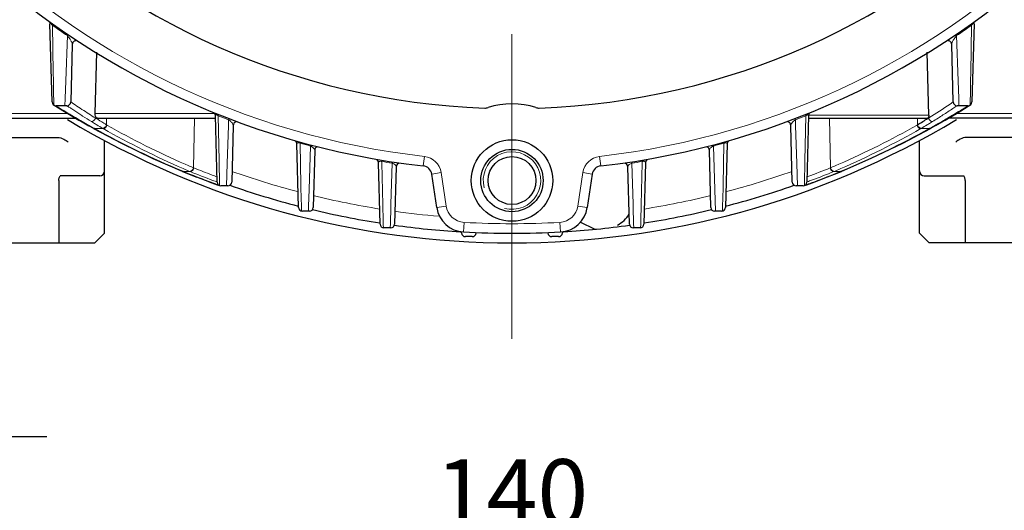
# Model space of a CAD drawing. Units: millimetres. Extents: x -7512 to -6752, y 1031 to 1555.
# Drawn here: x -6949 to -6846, y 1213 to 1264 of the extents above; entities that cross this region are included whole.
import ezdxf

# ---------------------------------------------------------------- set-up
doc = ezdxf.new("R2010")
doc.units = ezdxf.units.MM
doc.linetypes.add('CENTER', pattern=[50.8, 31.75, -6.35, 6.35, -6.35])
for name, color, linetype, lineweight in [('가는선', 4, 'Continuous', 9), ('외형선', 7, 'Continuous', 25), ('중심선', 1, 'CENTER', 18), ('치수선', 2, 'Continuous', 13)]:
    doc.layers.add(name, color=color, linetype=linetype, lineweight=lineweight)
doc.styles.get("Standard").update_dxf_attribs({"font": 'BareunDotumPro1.ttf'})
doc.dimstyles.new('외형도 도면', dxfattribs={"dimscale": 7, "dimtxt": 1, "dimasz": 1, "dimexe": 0.5, "dimexo": 0.5, "dimgap": 0.5, "dimtad": 1, "dimdsep": 46, "dimtxsty": 'Standard', "dimcen": 0, "dimclrd": 256, "dimclre": 256, "dimclrt": 256, "dimazin": 2, "dimtfac": 1, "dimtix": 1, "dimtmove": 0, "dimatfit": 3, "dimfxl": 0, "dimarcsym": 0})

# ---------------------------------------------------------------- blocks, each defined once
blk = doc.blocks.new('*D766')
at = {"layer": 'Defpoints', "color": 0}
for p in [(-6860.2, 1458.86), (-6778.09, 1458.86), (-6813, 1240.86)]:
    blk.add_point(p, dxfattribs=at)
at = {"layer": '치수선', "lineweight": -2, "ltscale": 0.05}
for p, q in [((-6856.7, 1458.86), (-6774.59, 1458.86)), ((-6778.09, 1247.86), (-6778.09, 1451.86)), ((-6809.5, 1240.86), (-6774.59, 1240.86))]:
    blk.add_line(p, q, dxfattribs=at)
at = {"layer": '치수선'}
for points in [[(-6776.92, 1451.86), (-6779.26, 1451.86), (-6778.09, 1458.86)], [(-6779.26, 1247.86), (-6776.92, 1247.86), (-6778.09, 1240.86)]]:
    blk.add_solid(points, dxfattribs=at)
at = {"layer": '치수선', "insert": (-6785.32, 1349.86), "char_height": 7, "attachment_point": 5, "rotation": 90}
blk.add_mtext('218', dxfattribs=at)
blk = doc.blocks.new('*D774')
at = {"layer": 'Defpoints', "color": 0}
for p in [(-6975, 1240.86), (-6960, 1240.86), (-6960, 1220.69)]:
    blk.add_point(p, dxfattribs=at)
at = {"layer": '치수선', "lineweight": -2, "ltscale": 0.05}
for p, q in [((-6975, 1237.36), (-6975, 1217.19)), ((-6960, 1237.36), (-6960, 1217.19)), ((-6982, 1220.69), (-6989, 1220.69)), ((-6975, 1220.69), (-6960, 1220.69)), ((-6953, 1220.69), (-6946, 1220.69))]:
    blk.add_line(p, q, dxfattribs=at)
at = {"layer": '치수선'}
for points in [[(-6982, 1219.52), (-6982, 1221.86), (-6975, 1220.69)], [(-6953, 1221.86), (-6953, 1219.52), (-6960, 1220.69)]]:
    blk.add_solid(points, dxfattribs=at)
at = {"layer": '치수선', "insert": (-6967.5, 1227.85), "char_height": 7, "attachment_point": 5}
blk.add_mtext('15', dxfattribs=at)
blk = doc.blocks.new('*D775')
at = {"layer": 'Defpoints', "color": 0}
for p in [(-6967.5, 1235.86), (-6827.5, 1235.86), (-6827.5, 1206.69)]:
    blk.add_point(p, dxfattribs=at)
at = {"layer": '치수선', "lineweight": -2, "ltscale": 0.05}
for p, q in [((-6967.5, 1232.36), (-6967.5, 1203.19)), ((-6827.5, 1232.36), (-6827.5, 1203.19)), ((-6960.5, 1206.69), (-6834.5, 1206.69))]:
    blk.add_line(p, q, dxfattribs=at)
at = {"layer": '치수선'}
for points in [[(-6960.5, 1207.86), (-6960.5, 1205.52), (-6967.5, 1206.69)], [(-6834.5, 1205.52), (-6834.5, 1207.86), (-6827.5, 1206.69)]]:
    blk.add_solid(points, dxfattribs=at)
at = {"layer": '치수선', "insert": (-6897.5, 1213.91), "char_height": 7, "attachment_point": 5}
blk.add_mtext('140', dxfattribs=at)
blk = doc.blocks.new('*D776')
at = {"layer": 'Defpoints', "color": 0}
for p in [(-6982, 1240.86), (-6813, 1240.86), (-6813, 1192.69)]:
    blk.add_point(p, dxfattribs=at)
at = {"layer": '치수선', "lineweight": -2, "ltscale": 0.05}
for p, q in [((-6982, 1237.36), (-6982, 1189.19)), ((-6813, 1237.36), (-6813, 1189.19)), ((-6975, 1192.69), (-6820, 1192.69))]:
    blk.add_line(p, q, dxfattribs=at)
at = {"layer": '치수선'}
for points in [[(-6975, 1193.86), (-6975, 1191.52), (-6982, 1192.69)], [(-6820, 1191.52), (-6820, 1193.86), (-6813, 1192.69)]]:
    blk.add_solid(points, dxfattribs=at)
at = {"layer": '치수선', "insert": (-6897.5, 1199.91), "char_height": 7, "attachment_point": 5}
blk.add_mtext('169', dxfattribs=at)

msp = doc.modelspace()

# ---------------------------------------------------------------- linework, layer by layer
at = {"layer": '가는선', "linetype": 'Continuous'}
for p, q in [((-6945.36, 1263.662), (-6945.441, 1263.548)), ((-6945.351, 1258.58), (-6945.441, 1263.548)), ((-6849.552, 1263.548), (-6849.642, 1258.575)), ((-6849.633, 1263.662), (-6849.552, 1263.548)), ((-6943.877, 1262.461), (-6944.036, 1257.753)), ((-6943.798, 1262.577), (-6943.877, 1262.461)), ((-6851.195, 1262.577), (-6851.116, 1262.461)), ((-6850.957, 1257.753), (-6851.116, 1262.461)), ((-6945.338, 1257.831), (-6945.351, 1258.58)), ((-6849.642, 1258.575), (-6849.656, 1257.831)), ((-6945.332, 1257.553), (-6945.338, 1257.831)), ((-6945.305, 1256.075), (-6945.332, 1257.553)), ((-6944.036, 1257.753), (-6944.098, 1255.9)), ((-6850.895, 1255.892), (-6850.957, 1257.753)), ((-6849.661, 1257.553), (-6849.688, 1256.075)), ((-6849.656, 1257.831), (-6849.661, 1257.553)), ((-6945.291, 1255.224), (-6945.295, 1255.531)), ((-6944.83, 1255.008), (-6945.076, 1255.161)), ((-6944.098, 1255.9), (-6944.123, 1255.161)), ((-6943.918, 1255.161), (-6943.866, 1255.126)), ((-6943.866, 1255.126), (-6943.709, 1255.021)), ((-6943.234, 1255.359), (-6943.518, 1255.55)), ((-6851.805, 1255.328), (-6851.476, 1255.55)), ((-6851.519, 1254.863), (-6851.091, 1255.15)), ((-6850.871, 1255.161), (-6850.895, 1255.892)), ((-6850.094, 1255.051), (-6850.259, 1254.949)), ((-6849.991, 1255.115), (-6850.094, 1255.051)), ((-6849.698, 1255.53), (-6849.702, 1255.224)), ((-6943.865, 1254.359), (-6958.997, 1254.359)), ((-6944.25, 1254.651), (-6944.399, 1254.742)), ((-6942.369, 1254.141), (-6942.282, 1254.085)), ((-6940.976, 1254.359), (-6928.532, 1254.359)), ((-6928.088, 1254.24), (-6928.14, 1254.11)), ((-6928.046, 1249.424), (-6928.14, 1254.11)), ((-6866.853, 1254.11), (-6866.947, 1249.424)), ((-6866.905, 1254.24), (-6866.853, 1254.11)), ((-6866.554, 1254.159), (-6854.011, 1254.159)), ((-6851.129, 1254.359), (-6835.997, 1254.359)), ((-6850.503, 1254.798), (-6850.601, 1254.738)), ((-6942.512, 1253.615), (-6942.659, 1253.701)), ((-6939.806, 1253.174), (-6939.791, 1253.859)), ((-6930.731, 1248.695), (-6930.617, 1253.859)), ((-6927.072, 1253.095), (-6927.196, 1249.151)), ((-6927.053, 1253.685), (-6927.072, 1253.095)), ((-6927.003, 1253.816), (-6927.053, 1253.685)), ((-6867.99, 1253.816), (-6867.94, 1253.685)), ((-6867.922, 1253.105), (-6867.94, 1253.685)), ((-6867.798, 1249.151), (-6867.922, 1253.105)), ((-6864.262, 1248.695), (-6864.377, 1253.859)), ((-6855.187, 1253.174), (-6855.202, 1253.859)), ((-6854.075, 1253.856), (-6854.028, 1253.885)), ((-6852.341, 1253.697), (-6852.483, 1253.614)), ((-6941.139, 1252.832), (-6941.203, 1252.867)), ((-6941.155, 1252.799), (-6941.021, 1252.766)), ((-6941.082, 1252.8), (-6941.139, 1252.832)), ((-6941.021, 1252.766), (-6940.146, 1252.766)), ((-6854.847, 1252.766), (-6853.972, 1252.766)), ((-6853.839, 1252.799), (-6853.972, 1252.766)), ((-6853.941, 1252.783), (-6853.972, 1252.766)), ((-6853.911, 1252.8), (-6853.941, 1252.783)), ((-6853.855, 1252.831), (-6853.911, 1252.8)), ((-6919.575, 1251.368), (-6919.608, 1251.249)), ((-6919.607, 1251.218), (-6919.608, 1251.249)), ((-6919.514, 1246.88), (-6919.607, 1251.218)), ((-6918.528, 1250.958), (-6918.663, 1246.435)), ((-6918.497, 1251.076), (-6918.528, 1250.958)), ((-6876.496, 1251.076), (-6876.465, 1250.958)), ((-6876.33, 1246.436), (-6876.465, 1250.958)), ((-6875.386, 1251.218), (-6875.479, 1246.88)), ((-6875.418, 1251.368), (-6875.385, 1251.249)), ((-6875.385, 1251.249), (-6875.386, 1251.218)), ((-6931.576, 1249.058), (-6931.529, 1249.037)), ((-6928.04, 1249.117), (-6928.046, 1249.424)), ((-6928.002, 1247.267), (-6928.04, 1249.117)), ((-6927.196, 1249.151), (-6927.268, 1246.807)), ((-6911.054, 1249.48), (-6911.077, 1249.342)), ((-6911.074, 1249.218), (-6911.077, 1249.342)), ((-6910.973, 1244.823), (-6911.074, 1249.218)), ((-6910.003, 1249.17), (-6910.123, 1244.911)), ((-6909.981, 1249.309), (-6910.003, 1249.17)), ((-6906.749, 1248.879), (-6906.637, 1249.873)), ((-6888.244, 1248.879), (-6888.356, 1249.873)), ((-6885.012, 1249.309), (-6884.991, 1249.17)), ((-6884.87, 1244.912), (-6884.991, 1249.17)), ((-6883.919, 1249.218), (-6884.021, 1244.823)), ((-6883.939, 1249.48), (-6883.916, 1249.342)), ((-6883.916, 1249.342), (-6883.919, 1249.218)), ((-6867.725, 1246.807), (-6867.798, 1249.151)), ((-6866.954, 1249.117), (-6866.991, 1247.286)), ((-6866.947, 1249.424), (-6866.954, 1249.117)), ((-6863.464, 1249.037), (-6863.417, 1249.058)), ((-6931.846, 1248.337), (-6931.892, 1248.356)), ((-6931.855, 1248.317), (-6931.748, 1248.296)), ((-6931.794, 1248.315), (-6931.846, 1248.337)), ((-6931.748, 1248.296), (-6931.794, 1248.315)), ((-6931.781, 1248.599), (-6931.734, 1248.579)), ((-6931.748, 1248.296), (-6931.071, 1248.296)), ((-6931.117, 1248.315), (-6931.071, 1248.296)), ((-6930.731, 1248.695), (-6930.687, 1248.677)), ((-6905.872, 1248.033), (-6904.883, 1248.181)), ((-6904.363, 1244.702), (-6904.883, 1248.181)), ((-6890.11, 1248.181), (-6890.63, 1244.702)), ((-6889.121, 1248.033), (-6890.11, 1248.181)), ((-6864.307, 1248.677), (-6864.262, 1248.695)), ((-6863.923, 1248.296), (-6863.877, 1248.315)), ((-6863.922, 1248.296), (-6863.245, 1248.296)), ((-6863.259, 1248.579), (-6863.212, 1248.599)), ((-6863.139, 1248.317), (-6863.245, 1248.296)), ((-6863.222, 1248.306), (-6863.245, 1248.296)), ((-6863.199, 1248.315), (-6863.222, 1248.306)), ((-6863.148, 1248.337), (-6863.199, 1248.315)), ((-6863.101, 1248.356), (-6863.148, 1248.337)), ((-6928.1, 1246.894), (-6928.237, 1246.944)), ((-6927.994, 1246.831), (-6928.002, 1247.267)), ((-6919.507, 1246.567), (-6919.514, 1246.88)), ((-6875.479, 1246.88), (-6875.486, 1246.568)), ((-6866.991, 1247.286), (-6867, 1246.831)), ((-6866.741, 1247.21), (-6866.678, 1247.233)), ((-6866.727, 1247.747), (-6866.636, 1247.78)), ((-6919.465, 1244.63), (-6919.507, 1246.567)), ((-6918.663, 1246.435), (-6918.716, 1244.677)), ((-6876.263, 1244.169), (-6876.33, 1246.436)), ((-6875.486, 1246.568), (-6875.529, 1244.623)), ((-6910.965, 1244.501), (-6910.973, 1244.823)), ((-6910.123, 1244.911), (-6910.132, 1244.586)), ((-6884.861, 1244.586), (-6884.87, 1244.912)), ((-6884.021, 1244.823), (-6884.028, 1244.501)), ((-6919.456, 1244.181), (-6919.465, 1244.63)), ((-6918.716, 1244.677), (-6918.731, 1244.169)), ((-6910.942, 1243.484), (-6910.965, 1244.501)), ((-6910.132, 1244.586), (-6910.18, 1242.879)), ((-6905.352, 1244.554), (-6904.363, 1244.702)), ((-6889.641, 1244.554), (-6890.63, 1244.702)), ((-6884.813, 1242.868), (-6884.861, 1244.586)), ((-6884.028, 1244.501), (-6884.051, 1243.506)), ((-6875.529, 1244.623), (-6875.538, 1244.181)), ((-6910.925, 1242.789), (-6910.942, 1243.484)), ((-6910.917, 1242.426), (-6910.925, 1242.789)), ((-6910.18, 1242.879), (-6910.193, 1242.421)), ((-6902.556, 1242.003), (-6902.499, 1243.001)), ((-6892.438, 1242.003), (-6892.494, 1243.001)), ((-6884.8, 1242.421), (-6884.813, 1242.868)), ((-6884.068, 1242.805), (-6884.076, 1242.426)), ((-6884.051, 1243.506), (-6884.068, 1242.805))]:
    msp.add_line(p, q, dxfattribs=at)
for centre, radius, start, end in [((-6897.497, 1330.859), 81.5, 186.43925, 263.56075), ((-6897.497, 1330.859), 81.5, 276.43925, 353.56075), ((-6897.497, 1330.859), 82.64, 234.53823, 235.85889), ((-6897.497, 1330.859), 82.64, 304.14111, 305.46177), ((-6897.167, 1322.778), 81.285, 302.05367, 303.9222), ((-6894.012, 1336.949), 96.42, 238.19335, 238.49449), ((-6894.398, 1336.316), 95.679, 238.5983, 239.18184), ((-6900.577, 1319.278), 77.392, 236.1285, 236.38886), ((-6900.253, 1319.76), 77.972, 236.3871, 237.13483), ((-6894.499, 1336.145), 95.48, 239.18136, 239.7087), ((-6900.091, 1320.01), 78.27, 237.13427, 237.3059), ((-6900.08, 1320.025), 78.288, 237.38091, 238.17789), ((-6897.497, 1330.859), 82.64, 248.23446, 249.04381), ((-6897.497, 1330.859), 82.64, 290.95619, 291.76554), ((-6894.841, 1319.913), 78.155, 302.3152, 302.76831), ((-6894.882, 1319.977), 78.231, 302.76805, 303.66192), ((-6900.654, 1336.413), 95.792, 300.60589, 301.50124), ((-6901.854, 1338.365), 98.083, 301.5703, 301.73832), ((-6894.691, 1335.814), 95.097, 239.8101, 240.29456), ((-6894.811, 1335.604), 94.855, 240.29473, 240.71999), ((-6900.088, 1320.013), 78.274, 238.17849, 238.52134), ((-6899.833, 1320.43), 78.763, 238.521, 238.65873), ((-6899.842, 1320.414), 78.745, 238.65863, 239.16171), ((-6955.047, 1227.451), 29.899, 59.21944, 59.35363), ((-6896.85, 1328.805), 86.98, 240.45068, 246.46945), ((-6898.175, 1328.868), 87.05, 293.53298, 299.54689), ((-6840.625, 1228.593), 28.571, 120.64315, 120.78359), ((-6895.078, 1320.294), 78.604, 300.8375, 301.33327), ((-6894.967, 1320.11), 78.389, 301.3336, 301.4805), ((-6895.031, 1320.215), 78.512, 301.48052, 301.82205), ((-6900.075, 1335.414), 94.637, 299.23488, 299.55585), ((-6894.968, 1320.114), 78.393, 301.82182, 302.31506), ((-6900.266, 1335.749), 95.023, 299.55653, 299.88419), ((-6900.49, 1336.14), 95.474, 299.88386, 300.18742), ((-6900.385, 1335.959), 95.264, 300.28634, 300.48354), ((-6900.339, 1335.881), 95.174, 300.48357, 300.60587), ((-6941.083, 1253.082), 0.282, 255.67162, 270.22973), ((-6956.375, 1225.433), 31.35, 60.67587, 60.80333), ((-6896.575, 1333.124), 91.831, 241.05285, 247.38168), ((-6955.004, 1228.019), 28.864, 59.01981, 59.16197), ((-6897.174, 1328.568), 87.135, 240.45108, 246.59922), ((-6897.847, 1328.624), 87.198, 293.40301, 299.54669), ((-6898.449, 1333.187), 91.9, 292.62073, 298.94475), ((-6840.008, 1228.05), 28.828, 120.83785, 120.98019), ((-6853.91, 1253.082), 0.282, 269.7698, 284.3396), ((-6897.497, 1330.859), 82.623, 254.47753, 255.25296), ((-6918.875, 1250.056), 0.966, 64.1927, 68.9825), ((-6897.497, 1330.859), 82.623, 284.74704, 285.52247), ((-6897.497, 1247.359), 3, 255, 195), ((-6896.74, 1329.045), 87.244, 246.49932, 247.0695), ((-6897.497, 1330.859), 82.64, 260.54152, 261.29595), ((-6906.861, 1247.886), 2, 8.5, 83.56075), ((-6888.132, 1247.886), 2, 96.43925, 171.5), ((-6897.497, 1330.859), 82.64, 278.70405, 279.45848), ((-6898.25, 1329.038), 87.237, 292.9305, 293.50076), ((-6931.795, 1248.595), 0.28, 247.55562, 257.72804), ((-6931.795, 1248.596), 0.281, 257.74382, 270.06065), ((-6897.159, 1332.88), 91.383, 247.75914, 248.07047), ((-6897.069, 1328.799), 87.39, 246.6292, 247.06974), ((-6897.014, 1333.246), 91.776, 248.07173, 249.67805), ((-6895.1, 1337.417), 96.107, 248.01989, 249.54089), ((-6894.613, 1338.955), 97.218, 248.21923, 249.42954), ((-6894.618, 1338.943), 97.206, 249.42949, 249.74565), ((-6897.497, 1330.859), 87.561, 250.51094, 255.20501), ((-6897.497, 1330.859), 87.561, 284.79499, 289.48906), ((-6900.38, 1338.956), 97.22, 290.30992, 291.78075), ((-6897.959, 1333.194), 91.721, 290.20254, 291.94582), ((-6899.873, 1337.365), 96.051, 290.49543, 291.98055), ((-6897.925, 1328.799), 87.39, 292.93026, 293.37082), ((-6897.835, 1332.881), 91.384, 291.94671, 292.24101), ((-6863.199, 1248.596), 0.281, 269.93938, 282.26316), ((-6863.199, 1248.595), 0.28, 282.27894, 292.4444), ((-6896.972, 1333.357), 91.895, 249.67753, 249.92927), ((-6895.207, 1337.132), 95.802, 249.54118, 249.81964), ((-6897.027, 1333.204), 91.733, 249.92849, 250.1091), ((-6898.114, 1333.612), 92.167, 289.8003, 290.20351), ((-6899.869, 1337.355), 96.04, 290.21796, 290.49507), ((-6897.497, 1330.859), 87.561, 256.29619, 260.94547), ((-6897.497, 1330.859), 87.561, 279.05453, 283.70381), ((-6897.497, 1330.859), 87.561, 261.9807, 265.01459), ((-6902.385, 1244.998), 2, 188.5, 266.74138), ((-6892.608, 1244.998), 2, 273.25862, 351.5), ((-6897.497, 1330.859), 88, 266.74138, 273.25862)]:
    msp.add_arc(centre, radius, start, end, dxfattribs=at)
for points in [[(-6945.686, 1263.729), (-6945.689, 1263.721), (-6945.689, 1263.712), (-6945.689, 1263.704)], [(-6849.489, 1263.62), (-6849.511, 1263.597), (-6849.532, 1263.573), (-6849.552, 1263.548)], [(-6851.632, 1261.571), (-6851.633, 1261.563), (-6851.633, 1261.556), (-6851.633, 1261.548)], [(-6928.429, 1254.17), (-6928.437, 1254.156), (-6928.439, 1254.139), (-6928.438, 1254.122)], [(-6866.77, 1254.158), (-6866.799, 1254.144), (-6866.826, 1254.127), (-6866.853, 1254.11)], [(-6942.67, 1253.657), (-6942.623, 1253.629), (-6942.567, 1253.615), (-6942.512, 1253.615)], [(-6940.958, 1253.88), (-6941.005, 1253.909), (-6941.052, 1253.94), (-6941.099, 1253.969)], [(-6940.956, 1253.879), (-6940.967, 1253.808), (-6940.996, 1253.737), (-6941.038, 1253.679)], [(-6940.874, 1253.829), (-6940.902, 1253.846), (-6940.93, 1253.862), (-6940.958, 1253.88)], [(-6868.41, 1253.114), (-6868.411, 1253.106), (-6868.411, 1253.098), (-6868.411, 1253.09)], [(-6854.037, 1253.88), (-6854.018, 1253.748), (-6853.927, 1253.614), (-6853.81, 1253.551)], [(-6853.81, 1253.551), (-6853.756, 1253.522), (-6853.694, 1253.504), (-6853.633, 1253.504)], [(-6852.325, 1253.656), (-6852.372, 1253.628), (-6852.429, 1253.614), (-6852.483, 1253.614)], [(-6941.216, 1252.834), (-6941.196, 1252.823), (-6941.175, 1252.814), (-6941.153, 1252.809)], [(-6853.777, 1252.834), (-6853.797, 1252.823), (-6853.818, 1252.814), (-6853.84, 1252.809)], [(-6919.92, 1251.26), (-6919.929, 1251.246), (-6919.932, 1251.229), (-6919.931, 1251.213)], [(-6875.307, 1251.279), (-6875.334, 1251.27), (-6875.36, 1251.261), (-6875.385, 1251.249)], [(-6876.904, 1250.585), (-6876.91, 1250.566), (-6876.914, 1250.546), (-6876.913, 1250.527)], [(-6911.414, 1249.277), (-6911.422, 1249.258), (-6911.425, 1249.237), (-6911.425, 1249.217)], [(-6909.912, 1249.144), (-6909.942, 1249.154), (-6909.972, 1249.164), (-6910.003, 1249.17)], [(-6885.382, 1248.915), (-6885.392, 1248.896), (-6885.401, 1248.876), (-6885.406, 1248.856)], [(-6883.806, 1249.363), (-6883.843, 1249.359), (-6883.88, 1249.352), (-6883.916, 1249.342)], [(-6885.406, 1248.856), (-6885.411, 1248.837), (-6885.414, 1248.817), (-6885.414, 1248.797)]]:
    msp.add_open_spline(points, degree=3, dxfattribs=at)
for points, knots in [([(-6945.441, 1263.548), (-6945.467, 1263.579), (-6945.519, 1263.637), (-6945.585, 1263.703), (-6945.634, 1263.735), (-6945.664, 1263.749), (-6945.683, 1263.737), (-6945.686, 1263.729)], [0, 0, 0, 0, 0.3706942, 0.7163163, 0.8396305, 0.9160719, 1, 1, 1, 1]), ([(-6849.304, 1263.704), (-6849.304, 1263.715), (-6849.304, 1263.741), (-6849.343, 1263.746), (-6849.373, 1263.726), (-6849.425, 1263.687), (-6849.463, 1263.648), (-6849.489, 1263.62)], [0, 0, 0, 0, 0.1274314, 0.2462398, 0.3692349, 0.5497255, 1, 1, 1, 1]), ([(-6943.565, 1262.039), (-6943.586, 1262.072), (-6943.68, 1262.219), (-6943.786, 1262.36), (-6943.877, 1262.461)], [0, 0, 0, 0, 0.2211124, 1, 1, 1, 1]), ([(-6851.116, 1262.461), (-6851.135, 1262.44), (-6851.203, 1262.362), (-6851.266, 1262.279), (-6851.31, 1262.217)], [0, 0, 0, 0, 0.2676891, 1, 1, 1, 1]), ([(-6943.462, 1261.855), (-6943.469, 1261.87), (-6943.502, 1261.932), (-6943.537, 1261.993), (-6943.565, 1262.039)], [0, 0, 0, 0, 0.2346066, 1, 1, 1, 1]), ([(-6943.361, 1261.548), (-6943.359, 1261.595), (-6943.39, 1261.701), (-6943.434, 1261.8), (-6943.462, 1261.855)], [0, 0, 0, 0, 0.4287991, 1, 1, 1, 1]), ([(-6851.538, 1261.842), (-6851.551, 1261.816), (-6851.59, 1261.73), (-6851.626, 1261.638), (-6851.632, 1261.571)], [0, 0, 0, 0, 0.2934292, 1, 1, 1, 1]), ([(-6851.31, 1262.217), (-6851.334, 1262.183), (-6851.417, 1262.063), (-6851.492, 1261.936), (-6851.538, 1261.842)], [0, 0, 0, 0, 0.2799924, 1, 1, 1, 1]), ([(-6945.295, 1255.531), (-6945.295, 1255.568), (-6945.299, 1255.75), (-6945.302, 1255.931), (-6945.305, 1256.075)], [0, 0, 0, 0, 0.2073945, 1, 1, 1, 1]), ([(-6849.688, 1256.075), (-6849.689, 1256.022), (-6849.693, 1255.84), (-6849.696, 1255.659), (-6849.698, 1255.53)], [0, 0, 0, 0, 0.2922423, 1, 1, 1, 1]), ([(-6941.099, 1253.969), (-6941.339, 1254.119), (-6942.055, 1254.576), (-6942.765, 1255.042), (-6943.234, 1255.359)], [0, 0, 0, 0, 0.3332519, 1, 1, 1, 1]), ([(-6928.14, 1254.11), (-6928.176, 1254.133), (-6928.243, 1254.169), (-6928.336, 1254.21), (-6928.415, 1254.196), (-6928.429, 1254.17)], [0, 0, 0, 0, 0.4008872, 0.7165023, 1, 1, 1, 1]), ([(-6866.555, 1254.122), (-6866.555, 1254.137), (-6866.557, 1254.167), (-6866.596, 1254.206), (-6866.678, 1254.201), (-6866.734, 1254.176), (-6866.77, 1254.158)], [0, 0, 0, 0, 0.160712, 0.3142488, 0.556328, 1, 1, 1, 1]), ([(-6941.038, 1253.679), (-6941.057, 1253.653), (-6941.141, 1253.559), (-6941.268, 1253.504), (-6941.36, 1253.504)], [0, 0, 0, 0, 0.2636133, 1, 1, 1, 1]), ([(-6939.806, 1253.174), (-6939.9, 1253.231), (-6940.258, 1253.447), (-6940.612, 1253.668), (-6940.874, 1253.829)], [0, 0, 0, 0, 0.2628876, 1, 1, 1, 1]), ([(-6939.806, 1253.174), (-6939.825, 1253.075), (-6939.923, 1252.893), (-6940.115, 1252.802), (-6940.208, 1252.803)], [0, 0, 0, 0, 0.5205601, 1, 1, 1, 1]), ([(-6939.747, 1253.139), (-6939.765, 1253.04), (-6939.861, 1252.857), (-6940.054, 1252.766), (-6940.146, 1252.766)], [0, 0, 0, 0, 0.5211016, 1, 1, 1, 1]), ([(-6926.869, 1253.549), (-6926.882, 1253.56), (-6926.94, 1253.61), (-6927.002, 1253.655), (-6927.053, 1253.685)], [0, 0, 0, 0, 0.227001, 1, 1, 1, 1]), ([(-6926.582, 1253.09), (-6926.58, 1253.162), (-6926.663, 1253.339), (-6926.785, 1253.475), (-6926.869, 1253.549)], [0, 0, 0, 0, 0.3908037, 1, 1, 1, 1]), ([(-6868.236, 1253.437), (-6868.283, 1253.383), (-6868.357, 1253.284), (-6868.406, 1253.166), (-6868.41, 1253.114)], [0, 0, 0, 0, 0.5789189, 1, 1, 1, 1]), ([(-6867.94, 1253.685), (-6867.973, 1253.666), (-6868.08, 1253.593), (-6868.176, 1253.505), (-6868.236, 1253.437)], [0, 0, 0, 0, 0.2937456, 1, 1, 1, 1]), ([(-6855.249, 1253.137), (-6855.231, 1253.038), (-6855.133, 1252.856), (-6854.939, 1252.766), (-6854.847, 1252.766)], [0, 0, 0, 0, 0.5205485, 1, 1, 1, 1]), ([(-6855.187, 1253.174), (-6855.168, 1253.075), (-6855.071, 1252.893), (-6854.878, 1252.802), (-6854.785, 1252.803)], [0, 0, 0, 0, 0.5205603, 1, 1, 1, 1]), ([(-6919.608, 1251.249), (-6919.649, 1251.267), (-6919.723, 1251.292), (-6919.829, 1251.312), (-6919.904, 1251.288), (-6919.92, 1251.26)], [0, 0, 0, 0, 0.4028835, 0.7031587, 1, 1, 1, 1]), ([(-6876.465, 1250.958), (-6876.51, 1250.94), (-6876.644, 1250.876), (-6876.766, 1250.785), (-6876.831, 1250.708)], [0, 0, 0, 0, 0.32419, 1, 1, 1, 1]), ([(-6875.062, 1251.213), (-6875.062, 1251.227), (-6875.066, 1251.26), (-6875.111, 1251.3), (-6875.199, 1251.308), (-6875.266, 1251.292), (-6875.307, 1251.279)], [0, 0, 0, 0, 0.1506753, 0.3109307, 0.5626607, 1, 1, 1, 1]), ([(-6918.08, 1250.527), (-6918.078, 1250.593), (-6918.189, 1250.769), (-6918.345, 1250.873), (-6918.454, 1250.925)], [0, 0, 0, 0, 0.3540485, 1, 1, 1, 1]), ([(-6876.831, 1250.708), (-6876.84, 1250.698), (-6876.87, 1250.66), (-6876.894, 1250.617), (-6876.904, 1250.585)], [0, 0, 0, 0, 0.2860346, 1, 1, 1, 1]), ([(-6911.077, 1249.342), (-6911.124, 1249.355), (-6911.218, 1249.371), (-6911.346, 1249.358), (-6911.403, 1249.302), (-6911.414, 1249.277)], [0, 0, 0, 0, 0.4005836, 0.7776671, 1, 1, 1, 1]), ([(-6909.58, 1248.797), (-6909.579, 1248.825), (-6909.615, 1248.992), (-6909.783, 1249.096), (-6909.912, 1249.144)], [0, 0, 0, 0, 0.1695959, 1, 1, 1, 1]), ([(-6884.991, 1249.17), (-6885.046, 1249.158), (-6885.195, 1249.106), (-6885.332, 1249.004), (-6885.382, 1248.915)], [0, 0, 0, 0, 0.3561923, 1, 1, 1, 1]), ([(-6883.569, 1249.217), (-6883.568, 1249.254), (-6883.613, 1249.365), (-6883.739, 1249.369), (-6883.806, 1249.363)], [0, 0, 0, 0, 0.3550535, 1, 1, 1, 1]), ([(-6930.731, 1248.695), (-6930.745, 1248.596), (-6930.833, 1248.409), (-6931.025, 1248.315), (-6931.117, 1248.315)], [0, 0, 0, 0, 0.5236792, 1, 1, 1, 1]), ([(-6930.687, 1248.677), (-6930.701, 1248.577), (-6930.787, 1248.39), (-6930.98, 1248.296), (-6931.071, 1248.296)], [0, 0, 0, 0, 0.5237041, 1, 1, 1, 1]), ([(-6864.308, 1248.676), (-6864.294, 1248.577), (-6864.206, 1248.39), (-6864.014, 1248.296), (-6863.922, 1248.296)], [0, 0, 0, 0, 0.5233835, 1, 1, 1, 1]), ([(-6864.262, 1248.695), (-6864.248, 1248.596), (-6864.16, 1248.409), (-6863.968, 1248.315), (-6863.877, 1248.315)], [0, 0, 0, 0, 0.5236792, 1, 1, 1, 1])]:
    msp.add_open_spline(points, degree=3, knots=knots, dxfattribs=at)
at = {"layer": '외형선', "linetype": 'Continuous'}
for p, q in [((-6945.476, 1255.55), (-6945.689, 1263.704)), ((-6849.304, 1263.704), (-6849.518, 1255.55)), ((-6943.361, 1261.548), (-6943.518, 1255.55)), ((-6851.476, 1255.55), (-6851.633, 1261.548)), ((-6940.976, 1254.359), (-6940.79, 1260.721)), ((-6854.011, 1254.159), (-6854.203, 1260.723)), ((-6945.286, 1255.221), (-6944.977, 1255.03)), ((-6943.918, 1255.161), (-6945.076, 1255.161)), ((-6849.918, 1255.161), (-6851.076, 1255.161)), ((-6850.014, 1255.031), (-6849.707, 1255.221)), ((-6944.977, 1255.03), (-6944.018, 1254.449)), ((-6944.018, 1254.449), (-6942.67, 1253.657)), ((-6928.441, 1254.241), (-6928.445, 1254.384)), ((-6928.257, 1247.197), (-6928.438, 1254.122)), ((-6866.555, 1254.122), (-6866.736, 1247.197)), ((-6852.325, 1253.656), (-6850.966, 1254.454)), ((-6850.966, 1254.454), (-6850.014, 1255.031)), ((-6959.131, 1253.859), (-6944.091, 1253.859)), ((-6958.597, 1253.859), (-6943.014, 1253.859)), ((-6942.67, 1253.657), (-6942.311, 1253.45)), ((-6942.328, 1253.46), (-6941.632, 1253.066)), ((-6941.659, 1253.081), (-6941.157, 1252.801)), ((-6940.736, 1253.859), (-6928.431, 1253.859)), ((-6926.582, 1253.09), (-6926.736, 1247.197)), ((-6868.257, 1247.197), (-6868.411, 1253.09)), ((-6866.562, 1253.859), (-6854.153, 1253.859)), ((-6854.102, 1253.84), (-6854.075, 1253.856)), ((-6853.336, 1253.08), (-6853.839, 1252.799)), ((-6853.336, 1253.08), (-6852.66, 1253.463)), ((-6852.683, 1253.45), (-6852.323, 1253.657)), ((-6836.397, 1253.859), (-6851.979, 1253.859)), ((-6835.863, 1253.859), (-6850.903, 1253.859)), ((-6941.156, 1252.8), (-6941.155, 1252.799)), ((-6856.72, 1251.271), (-6853.839, 1252.799)), ((-6981.497, 1251.859), (-6944.908, 1251.859)), ((-6939.997, 1241.859), (-6939.997, 1251.526)), ((-6919.935, 1251.359), (-6919.938, 1251.47)), ((-6919.757, 1244.558), (-6919.931, 1251.213)), ((-6875.062, 1251.213), (-6875.236, 1244.558)), ((-6854.997, 1241.859), (-6854.997, 1251.526)), ((-6813.497, 1251.859), (-6850.085, 1251.859)), ((-6918.08, 1250.527), (-6918.236, 1244.558)), ((-6876.757, 1244.558), (-6876.913, 1250.527)), ((-6911.257, 1242.811), (-6911.425, 1249.217)), ((-6883.569, 1249.217), (-6883.736, 1242.811)), ((-6944.627, 1247.852), (-6944.616, 1247.862)), ((-6940.497, 1247.859), (-6944.616, 1247.859)), ((-6931.902, 1248.336), (-6931.857, 1248.318)), ((-6931.856, 1248.317), (-6931.855, 1248.317)), ((-6931.855, 1248.317), (-6930.381, 1247.726)), ((-6909.58, 1248.797), (-6909.736, 1242.811)), ((-6905.352, 1244.554), (-6905.872, 1248.033)), ((-6889.121, 1248.033), (-6889.641, 1244.554)), ((-6885.257, 1242.811), (-6885.414, 1248.797)), ((-6864.595, 1247.732), (-6863.139, 1248.317)), ((-6863.093, 1248.336), (-6863.139, 1248.317)), ((-6854.497, 1247.859), (-6850.377, 1247.859)), ((-6850.367, 1247.852), (-6850.377, 1247.862)), ((-6944.773, 1247.359), (-6944.766, 1247.483)), ((-6944.773, 1247.359), (-6944.773, 1240.859)), ((-6944.766, 1247.483), (-6944.73, 1247.654)), ((-6930.389, 1247.729), (-6929.065, 1247.223)), ((-6929.068, 1247.224), (-6928.262, 1246.928)), ((-6928.262, 1246.928), (-6927.992, 1246.831)), ((-6867.001, 1246.831), (-6866.73, 1246.928)), ((-6866.732, 1246.928), (-6865.921, 1247.226)), ((-6865.924, 1247.225), (-6864.595, 1247.732)), ((-6864.612, 1247.726), (-6864.604, 1247.729)), ((-6850.228, 1247.483), (-6850.263, 1247.654)), ((-6850.22, 1247.359), (-6850.228, 1247.483)), ((-6850.221, 1247.359), (-6850.221, 1240.859)), ((-6927.136, 1246.807), (-6927.857, 1246.807)), ((-6867.136, 1246.807), (-6867.857, 1246.807)), ((-6918.636, 1244.169), (-6919.357, 1244.169)), ((-6875.636, 1244.169), (-6876.357, 1244.169)), ((-6890.365, 1243.022), (-6888.942, 1242.343)), ((-6940.997, 1240.859), (-6939.997, 1241.859)), ((-6910.136, 1242.421), (-6910.857, 1242.421)), ((-6902.757, 1241.902), (-6902.761, 1242.043)), ((-6892.235, 1241.946), (-6892.236, 1241.902)), ((-6884.136, 1242.421), (-6884.857, 1242.421)), ((-6853.997, 1240.859), (-6854.997, 1241.859)), ((-6981.997, 1240.859), (-6940.997, 1240.859)), ((-6901.643, 1241.513), (-6902.357, 1241.513)), ((-6892.636, 1241.513), (-6893.351, 1241.513)), ((-6812.997, 1240.859), (-6853.997, 1240.859))]:
    msp.add_line(p, q, dxfattribs=at)
for points in [[(-6941.155, 1252.799), (-6938.245, 1251.257), (-6934.945, 1249.665), (-6931.902, 1248.336)], [(-6863.092, 1248.336), (-6860.02, 1249.678), (-6856.72, 1251.271)], [(-6944.73, 1247.654), (-6944.677, 1247.782), (-6944.627, 1247.852)], [(-6850.263, 1247.654), (-6850.316, 1247.782), (-6850.367, 1247.852)]]:
    msp.add_lwpolyline(points, dxfattribs=at)
for radius in [4.25, 3.25, 2.5]:
    msp.add_circle((-6897.497, 1247.359), radius, dxfattribs=at)
for centre, radius, start, end in [((-6897.497, 1330.859), 76, 182.14186, 267.85814), ((-6897.497, 1330.859), 76, 272.14186, 357.85814), ((-6897.497, 1330.859), 82.5, 186.43925, 263.56075), ((-6897.497, 1330.859), 82.5, 276.43925, 353.56075), ((-6946.089, 1263.693), 0.4, 19.03109, 28.21343), ((-6848.904, 1263.693), 0.4, 152.85612, 160.96156), ((-6942.961, 1261.538), 0.4, 87.18091, 178.49998), ((-6852.033, 1261.538), 0.4, 1.5, 92.81904), ((-6945.076, 1255.561), 0.4, 181.5, 270), ((-6943.918, 1255.561), 0.4, 270, 358.5), ((-6897.497, 1247.359), 8, 71.85433, 108.14567), ((-6851.076, 1255.561), 0.4, 181.5, 270), ((-6849.918, 1255.561), 0.4, 270, 358.5), ((-6928.838, 1254.112), 0.4, 1.5, 45.69078), ((-6900.301, 1255.919), 1.008, 267.93603, 288.06582), ((-6894.693, 1255.919), 1.008, 251.93418, 272.06397), ((-6866.155, 1254.112), 0.4, 134.30914, 178.50004), ((-6897.497, 1330.859), 90, 238.98136, 301.01864), ((-6926.182, 1253.08), 0.4, 106.00366, 178.49997), ((-6868.811, 1253.08), 0.4, 1.5, 73.99622), ((-6920.281, 1251.203), 0.35, 1.5, 49.85831), ((-6874.712, 1251.203), 0.35, 130.14161, 178.50002), ((-6917.73, 1250.518), 0.35, 110.07608, 178.49995), ((-6877.263, 1250.518), 0.35, 1.5, 69.92373), ((-6911.824, 1249.206), 0.4, 1.5, 53.8649), ((-6909.18, 1248.786), 0.4, 114.09874, 178.49995), ((-6906.861, 1247.886), 1, 8.5, 83.56075), ((-6888.132, 1247.886), 1, 96.43925, 171.5), ((-6885.813, 1248.786), 0.4, 1.5, 65.90107), ((-6883.169, 1249.206), 0.4, 126.13501, 178.50002), ((-6940.497, 1248.359), 0.5, 270, 0), ((-6854.497, 1248.359), 0.5, 180, 270), ((-6927.857, 1247.207), 0.4, 181.5, 270), ((-6927.136, 1247.207), 0.4, 270, 358.5), ((-6897.497, 1330.859), 89, 250.69588, 255.47828), ((-6897.497, 1330.859), 89, 284.45929, 289.30412), ((-6867.857, 1247.207), 0.4, 181.5, 270), ((-6867.136, 1247.207), 0.4, 270, 358.5), ((-6919.357, 1244.569), 0.4, 181.5, 270), ((-6918.636, 1244.569), 0.4, 270, 358.5), ((-6897.497, 1330.859), 89, 256.48459, 261.08121), ((-6902.385, 1244.998), 3, 188.5, 266.74138), ((-6892.608, 1244.998), 3, 273.25862, 351.5), ((-6887.841, 1245.403), 3, 296.68108, 329.20635), ((-6897.497, 1330.859), 89, 278.91879, 283.51541), ((-6876.357, 1244.569), 0.4, 181.5, 270), ((-6875.636, 1244.569), 0.4, 270, 358.5), ((-6910.857, 1242.821), 0.4, 181.5, 270), ((-6910.136, 1242.821), 0.4, 270, 358.5), ((-6884.857, 1242.821), 0.4, 181.5, 270), ((-6884.136, 1242.821), 0.4, 270, 358.5), ((-6897.497, 1330.859), 89, 262.08577, 266.53033), ((-6902.357, 1241.913), 0.4, 181.5, 270), ((-6897.497, 1330.859), 89, 266.74138, 273.25862), ((-6901.636, 1241.913), 0.4, 269.09158, 358.5), ((-6893.357, 1241.913), 0.4, 181.5, 270.90841), ((-6892.636, 1241.913), 0.4, 270, 358.5), ((-6897.497, 1330.859), 89, 273.46967, 277.91423), ((-6888.727, 1242.794), 0.5, 244.5, 275.68688)]:
    msp.add_arc(centre, radius, start, end, dxfattribs=at)
for points, knots in [([(-6940.736, 1253.859), (-6940.769, 1253.859), (-6940.871, 1253.903), (-6940.962, 1254.096), (-6940.979, 1254.262), (-6940.976, 1254.359)], [0, 0, 0, 0, 0.1650806, 0.5123586, 1, 1, 1, 1]), ([(-6854.011, 1254.159), (-6854.01, 1254.098), (-6854.022, 1253.997), (-6854.069, 1253.895), (-6854.104, 1253.873)], [0, 0, 0, 0, 0.595384, 1, 1, 1, 1]), ([(-6855.187, 1253.174), (-6855.003, 1253.285), (-6854.638, 1253.49), (-6854.306, 1253.748), (-6854.133, 1253.857)], [0, 0, 0, 0, 0.5118409, 1, 1, 1, 1]), ([(-6944.908, 1251.859), (-6944.681, 1251.859), (-6944.265, 1251.73), (-6943.921, 1251.489), (-6943.783, 1251.359)], [0, 0, 0, 0, 0.5458555, 1, 1, 1, 1]), ([(-6850.085, 1251.859), (-6850.313, 1251.859), (-6850.728, 1251.73), (-6851.072, 1251.489), (-6851.21, 1251.359)], [0, 0, 0, 0, 0.5458555, 1, 1, 1, 1])]:
    msp.add_open_spline(points, degree=3, knots=knots, dxfattribs=at)
msp.add_open_spline([(-6854.104, 1253.873), (-6854.118, 1253.864), (-6854.134, 1253.859), (-6854.15, 1253.859)], degree=3, dxfattribs=at)
at = {"layer": '중심선'}
msp.add_line((-6897.497, 1230.859), (-6897.497, 1462.859), dxfattribs=at)

# ---------------------------------------------------------------- dimensions: what is measured, and where the dimension line sits
at = {"layer": '치수선', "ltscale": 0.05}
dim = msp.add_linear_dim(base=(-6778.091, 1458.859), p1=(-6812.997, 1240.859), p2=(-6860.197, 1458.859), angle=90, dimstyle='외형도 도면', override={"dimtmove": 0}, dxfattribs=at)
dim.commit()
dim.dimension.update_dxf_attribs({"geometry": '*D766', "text_midpoint": (-6778.091, 1349.859), "dimtype": 160})
dim = msp.add_linear_dim(base=(-6959.997, 1220.689), p1=(-6974.997, 1240.859), p2=(-6959.997, 1240.859), dimstyle='외형도 도면', dxfattribs=at)
dim.commit()
dim.dimension.update_dxf_attribs({"geometry": '*D774', "text_midpoint": (-6967.497, 1227.851)})
for base, p1, p2, picture, middle in [((-6812.997, 1192.689), (-6981.997, 1240.859), (-6812.997, 1240.859), '*D776', (-6897.497, 1192.689)), ((-6827.497, 1206.689), (-6967.497, 1235.859), (-6827.497, 1235.859), '*D775', (-6897.497, 1206.689))]:
    dim = msp.add_linear_dim(base=base, p1=p1, p2=p2, dimstyle='외형도 도면', dxfattribs=at)
    dim.commit()
    dim.dimension.update_dxf_attribs({"geometry": picture, "text_midpoint": middle, "dimtype": 160})

doc.saveas('drawing.dxf')
